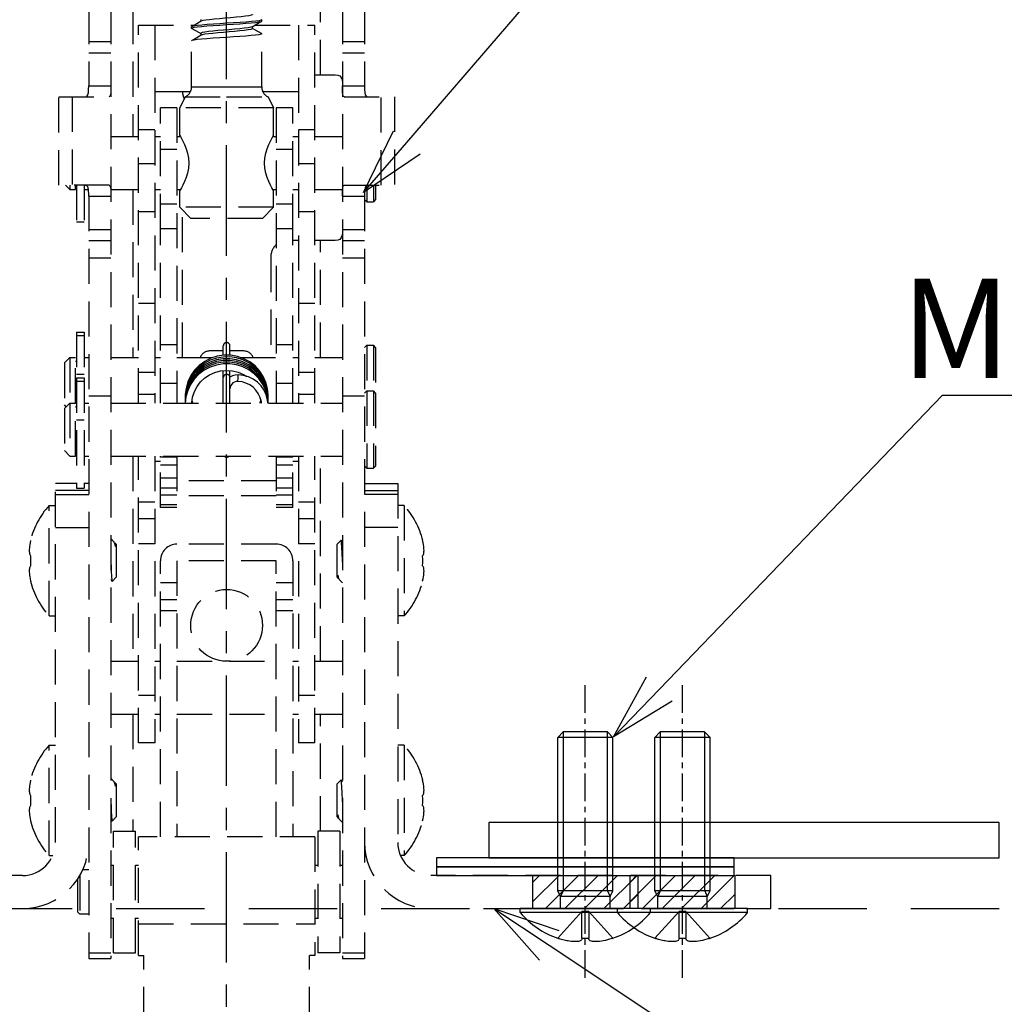
# Model space of a CAD drawing. Extents: x 0 to 2054, y 0 to 1455.
# Drawn here: x 622 to 711, y 235 to 324 of the extents above; entities that cross this region are included whole.
import ezdxf
from ezdxf import colors
from ezdxf.entities.mleader import LeaderData, LeaderLine
from ezdxf.math import Vec2, Vec3

# ---------------------------------------------------------------- set-up
doc = ezdxf.new("R2010")
doc.units = 0
doc.header["$MEASUREMENT"] = 0
for name, pattern in [('CENTER', [2, 1.25, -0.25, 0.25, -0.25]), ('CENTERX2', [4, 2.5, -0.5, 0.5, -0.5]), ('HIDDEN', [1.5, 1, -0.5]), ('HIDDEN2', [4.7625, 3.175, -1.5875])]:
    doc.linetypes.add(name, pattern=pattern)
doc.layers.get('0').update_dxf_attribs({"linetype": 'CONTINUOUS'})
for name, color, linetype in [('トップストライク', 201, 'CONTINUOUS'), ('ラッチ', 30, 'CONTINUOUS'), ('中心', 4, 'CENTERX2'), ('中心線', 4, 'CENTER'), ('取付ビス穴', 50, 'CONTINUOUS'), ('外形', 8, 'CONTINUOUS'), ('注釈', 7, 'CONTINUOUS')]:
    doc.layers.add(name, color=color, linetype=linetype)
doc.styles.add('1', font='txt')

# ---------------------------------------------------------------- blocks, each defined once
blk = doc.blocks.new('_Open30')
at = {"color": 0, "linetype": 'ByBlock', "lineweight": -2}
for p, q in [((-1, 0.268), (0, 0)), ((0, 0), (-1, -0.268)), ((0, 0), (-1, 0))]:
    blk.add_line(p, q, dxfattribs=at)
blk = doc.blocks.new('zw$FF30')
at = {"layer": '外形', "color": 8}
for p, q in [((-2.5, 18.683), (-2.495, 18.678)), ((-2.495, 18.678), (-0.313, 16.271)), ((-0.311, 18.712), (-0.311, 18.678)), ((-0.311, 16.271), (-0.311, 18.678)), ((0.312, 18.678), (0.312, 18.712)), ((0.312, 18.678), (0.312, 16.271)), ((0.313, 16.271), (2.495, 18.678)), ((2.495, 18.678), (2.5, 18.683)), ((-5.9, 16.348), (5.9, 16.348)), ((-5.9, 16.348), (-5.9, 16)), ((-0.312, 16.27), (-0.311, 16.27)), ((-0.311, 16.27), (0.312, 16.27)), ((0.312, 16.27), (0.312, 16.27)), ((5.9, 16.348), (5.9, 16)), ((-5.9, 16), (5.9, 16)), ((-2.24, 16), (-2.24, 14.891)), ((2.24, 16), (2.24, 14.891)), ((-2.24, 14.891), (-2.5, 14.4)), ((-2.5, 14.4), (2.5, 14.4)), ((-2.5, 14.4), (-2.5, 0.491)), ((-2.5, 14.4), (2.5, 14.4)), ((-2.24, 14.891), (2.24, 14.891)), ((-2.021, 14.4), (-2.24, 14.891)), ((-2.021, 14.4), (-2.021, 0.012)), ((2.022, 14.4), (2.24, 14.891)), ((2.022, 0.012), (2.022, 14.4)), ((2.24, 14.891), (2.5, 14.4)), ((2.5, 14.4), (2.5, 0.491)), ((-2.5, 0.491), (2.5, 0.491)), ((-2.009, 0), (-2.5, 0.491)), ((-2.009, 0), (2.009, 0)), ((2.009, 0), (2.5, 0.491))]:
    blk.add_line(p, q, dxfattribs=at)
for radius, start, end in [(7.7, 108.94591, 140.01688), (7.694, 108.11717, 108.92572), (7.694, 71.07428, 71.88283), (7.7, 39.98312, 71.05409)]:
    blk.add_arc((0, 11.4), radius, start, end, dxfattribs=at)
blk.add_ellipse((0, 13.443), major_axis=(-7.074, 0), ratio=0.740704, start_param=4.66834, end_param=4.756438, dxfattribs=at)
for points, knots in [([(-2.392, 18.712), (-2.134, 18.797), (-1.872, 18.865), (-1.39, 18.957), (-1.172, 18.983), (-0.804, 18.992), (-0.657, 18.977), (-0.467, 18.921), (-0.407, 18.888), (-0.33, 18.809), (-0.311, 18.763), (-0.311, 18.712)], [0, 0, 0, 0, 0.0814869, 0.0814869, 0.1586513, 0.1586513, 0.2318678, 0.2318678, 0.2843731, 0.2843731, 0.3338105, 0.3338105, 0.3338105, 0.3338105]), ([(0.312, 18.712), (0.312, 18.797), (0.363, 18.865), (0.556, 18.957), (0.692, 18.983), (1.032, 18.992), (1.227, 18.977), (1.595, 18.921), (1.757, 18.888), (2.078, 18.809), (2.236, 18.763), (2.392, 18.712)], [0, 0, 0, 0, 0.0814869, 0.0814869, 0.1586513, 0.1586513, 0.2318678, 0.2318678, 0.2843731, 0.2843731, 0.3338105, 0.3338105, 0.3338105, 0.3338105]), ([(-0.313, 16.271), (-0.312, 16.271), (-0.312, 16.271), (-0.312, 16.27), (-0.312, 16.27), (-0.312, 16.27)], [0, 0, 0, 0, 0.0000813666, 0.0000813666, 0.0001178352, 0.0001178352, 0.0001178352, 0.0001178352]), ([(-0.312, 16.27), (-0.312, 16.27), (-0.312, 16.27), (-0.312, 16.271), (-0.312, 16.271), (-0.312, 16.271), (-0.311, 16.271), (-0.311, 16.271)], [0.0000865685, 0.0000865685, 0.0000865685, 0.0000865685, 0.0001046289, 0.0001046289, 0.0001509025, 0.0001509025, 0.0001961768, 0.0001961768, 0.0001961768, 0.0001961768]), ([(0.312, 16.27), (0.312, 16.27), (0.312, 16.27), (0.312, 16.271), (0.312, 16.271), (0.312, 16.271), (0.312, 16.271), (0.313, 16.271)], [0.0000865682, 0.0000865682, 0.0000865682, 0.0000865682, 0.0001046289, 0.0001046289, 0.0001509025, 0.0001509025, 0.0001961768, 0.0001961768, 0.0001961768, 0.0001961768]), ([(0.312, 16.271), (0.312, 16.271), (0.312, 16.271), (0.312, 16.27), (0.312, 16.27), (0.312, 16.27)], [0, 0, 0, 0, 0.0000813666, 0.0000813666, 0.0001178351, 0.0001178351, 0.0001178351, 0.0001178351]), ([(0.312, 16.27), (0.312, 16.27), (0.312, 16.27), (0.312, 16.271), (0.312, 16.271), (0.312, 16.271), (0.312, 16.271), (0.312, 16.271)], [0.0000865685, 0.0000865685, 0.0000865685, 0.0000865685, 0.0001046289, 0.0001046289, 0.0001509025, 0.0001509025, 0.0001961768, 0.0001961768, 0.0001961768, 0.0001961768])]:
    blk.add_open_spline(points, degree=3, knots=knots, dxfattribs=at)

msp = doc.modelspace()

# ---------------------------------------------------------------- hatches: boundary and pattern name
at = {"layer": '取付ビス穴'}
h = msp.add_hatch(dxfattribs=at)
h.set_pattern_fill('ANSI31', color=256, scale=10, style=0)
h.set_pattern_definition([(45, (363.7993, -684.0964), (-0.8838835, 0.8838835), [])])
h.paths.add_polyline_path([(668.072, 243.564), (668.072, 246.564), (677.572, 246.564), (677.572, 243.564)])
h = msp.add_hatch(dxfattribs=at)
h.set_pattern_fill('ANSI31', color=256, scale=10, style=0)
h.set_pattern_definition([(45, (372.5993, -684.0964), (-0.8838835, 0.8838835), [])])
h.paths.add_polyline_path([(676.872, 243.564), (676.872, 246.564), (686.372, 246.564), (686.372, 243.564)])

# ---------------------------------------------------------------- linework, layer by layer
at = {"layer": 'トップストライク', "color": 121}
for points in [[(659.322, 247.364), (686.322, 247.364), (686.322, 248.164), (659.322, 248.164), (659.322, 247.364)], [(659.322, 246.564), (686.322, 246.564), (686.322, 247.364), (659.322, 247.364), (659.322, 246.564)]]:
    msp.add_lwpolyline(points, close=True, dxfattribs=at)
at = {"layer": 'ラッチ', "linetype": 'HIDDEN2'}
for p, q in [((627.822, 344.064), (627.822, 318.064)), ((629.822, 344.064), (629.822, 239.064)), ((631.822, 344.064), (631.822, 313.464)), ((648.822, 319.064), (648.822, 344.064)), ((650.822, 344.064), (650.822, 239.064)), ((652.822, 344.064), (652.822, 318.064)), ((637.974, 324.081), (637.974, 323.896)), ((638.018, 323.921), (638, 323.911)), ((643.478, 324.061), (643.497, 324.039)), ((643.478, 323.901), (643.497, 323.924)), ((643.497, 323.924), (643.497, 324.039)), ((632.322, 289.339), (632.322, 323.564)), ((632.322, 323.564), (637.403, 323.564)), ((633.822, 323.564), (633.822, 289.339)), ((637.167, 323.426), (637.147, 323.404)), ((637.147, 323.289), (637.147, 323.404)), ((637.167, 323.266), (637.77, 322.915)), ((642.671, 323.246), (642.671, 323.431)), ((642.87, 323.145), (642.671, 323.261)), ((643.478, 322.791), (642.87, 323.145)), ((642.898, 323.564), (648.322, 323.564)), ((646.822, 323.564), (646.822, 289.339)), ((648.322, 289.339), (648.322, 323.564)), ((627.822, 322.064), (629.822, 322.064)), ((637.167, 322.156), (637.147, 322.134)), ((637.147, 317.969), (637.147, 322.134)), ((637.77, 322.915), (637.974, 322.796)), ((637.974, 322.811), (637.974, 322.626)), ((643.478, 322.791), (643.497, 322.769)), ((643.497, 317.969), (643.497, 322.769)), ((650.822, 322.064), (652.822, 322.064)), ((627.822, 321.064), (629.822, 321.064)), ((650.822, 321.064), (652.822, 321.064)), ((648.322, 319.064), (650.145, 319.064)), ((627.822, 318.064), (629.822, 318.064)), ((637.147, 317.969), (640.322, 317.969)), ((640.322, 317.969), (643.497, 317.969)), ((650.822, 318.064), (652.822, 318.064)), ((625.122, 309.064), (625.122, 317.064)), ((625.122, 317.064), (629.676, 317.064)), ((626.322, 317.064), (626.322, 309.064)), ((633.822, 317.564), (637.058, 317.564)), ((636.572, 317.064), (636.072, 316.064)), ((636.572, 317.064), (640.322, 317.064)), ((640.322, 317.064), (644.072, 317.064)), ((643.587, 317.564), (646.822, 317.564)), ((644.072, 317.064), (644.572, 316.064)), ((650.968, 317.064), (655.522, 317.064)), ((654.322, 309.064), (654.322, 317.064)), ((655.522, 317.064), (655.522, 309.064)), ((634.322, 305.122), (634.322, 316.064)), ((635.822, 316.064), (634.322, 316.064)), ((635.822, 316.064), (635.822, 289.339)), ((636.072, 313.564), (636.072, 316.064)), ((644.572, 316.064), (636.072, 316.064)), ((644.572, 313.564), (644.572, 316.064)), ((644.822, 316.064), (644.822, 289.339)), ((646.322, 316.064), (644.822, 316.064)), ((646.322, 305.122), (646.322, 316.064)), ((633.822, 314.064), (632.322, 314.064)), ((648.322, 314.064), (646.822, 314.064)), ((629.822, 313.464), (632.322, 313.464)), ((633.822, 313.464), (634.322, 313.464)), ((635.822, 313.464), (636.13, 313.464)), ((644.514, 313.464), (644.822, 313.464)), ((646.322, 313.464), (646.822, 313.464)), ((648.322, 313.464), (650.822, 313.464)), ((635.822, 312.306), (634.322, 312.306)), ((646.322, 312.306), (644.822, 312.306)), ((633.822, 311.003), (632.322, 311.003)), ((648.322, 311.003), (646.822, 311.003)), ((629.676, 309.064), (625.122, 309.064)), ((626.122, 308.664), (625.722, 309.064)), ((626.122, 309.064), (626.122, 308.664)), ((626.622, 308.664), (626.622, 309.064)), ((626.622, 309.014), (626.722, 309.014)), ((626.722, 309.064), (626.722, 305.764)), ((627.422, 309.064), (627.422, 305.764)), ((650.968, 309.064), (655.522, 309.064)), ((653.022, 309.026), (653.022, 307.564)), ((653.622, 309.064), (653.622, 307.564)), ((653.822, 309.064), (653.822, 307.764)), ((626.122, 308.664), (626.622, 308.664)), ((627.422, 308.664), (627.808, 308.664)), ((627.822, 308.064), (627.822, 239.064)), ((627.822, 308.064), (629.822, 308.064)), ((629.822, 308.664), (632.322, 308.664)), ((631.822, 308.664), (631.822, 293.47)), ((633.822, 308.664), (634.322, 308.664)), ((635.822, 308.664), (636.13, 308.664)), ((636.072, 307.064), (636.072, 308.564)), ((644.514, 308.664), (644.822, 308.664)), ((644.572, 307.064), (644.572, 308.564)), ((646.322, 308.664), (646.822, 308.664)), ((648.322, 308.664), (650.822, 308.664)), ((650.822, 308.064), (652.822, 308.064)), ((652.822, 308.064), (652.822, 239.064)), ((635.822, 307.34), (634.322, 307.34)), ((637.072, 306.064), (636.072, 307.064)), ((644.572, 307.064), (636.072, 307.064)), ((643.572, 306.064), (644.572, 307.064)), ((646.322, 307.34), (644.822, 307.34)), ((653.022, 307.564), (652.822, 307.764)), ((653.022, 307.564), (653.622, 307.564)), ((653.822, 307.764), (653.622, 307.564)), ((633.822, 306.643), (632.322, 306.643)), ((636.322, 293.47), (636.322, 306.814)), ((643.572, 306.064), (637.072, 306.064)), ((648.322, 306.643), (646.822, 306.643)), ((626.722, 305.764), (627.422, 305.764)), ((634.322, 289.339), (634.322, 305.11)), ((635.822, 305.11), (634.322, 305.11)), ((646.322, 305.11), (644.822, 305.11)), ((646.322, 289.339), (646.322, 305.11)), ((627.822, 305.064), (629.822, 305.064)), ((650.822, 305.064), (652.822, 305.064)), ((627.822, 304.064), (629.822, 304.064)), ((646.822, 304.064), (646.322, 304.064)), ((650.145, 304.064), (648.322, 304.064)), ((648.822, 293.47), (648.822, 304.064)), ((650.822, 304.064), (652.822, 304.064)), ((627.822, 302.48), (629.822, 302.48)), ((644.322, 302.564), (644.322, 293.47)), ((650.822, 302.48), (652.822, 302.48)), ((633.822, 298.359), (632.322, 298.359)), ((648.322, 298.359), (646.822, 298.359)), ((626.722, 295.77), (626.722, 291.639)), ((626.722, 295.77), (627.422, 295.77)), ((626.722, 295.457), (627.422, 295.457)), ((627.422, 295.77), (627.422, 291.639)), ((635.822, 294.6), (634.322, 294.6)), ((640.022, 293.66), (640.022, 294.519)), ((640.622, 293.663), (640.622, 294.519)), ((646.322, 294.6), (644.822, 294.6)), ((653.022, 294.57), (652.822, 294.37)), ((653.022, 294.57), (653.022, 290.439)), ((653.022, 294.57), (653.622, 294.57)), ((653.622, 294.57), (653.622, 290.439)), ((653.822, 294.37), (653.622, 294.57)), ((640.022, 294.064), (638.822, 294.064)), ((641.822, 294.064), (640.622, 294.064)), ((653.822, 294.37), (653.822, 290.239)), ((626.122, 293.47), (625.622, 292.97)), ((625.622, 292.97), (625.622, 289.17)), ((626.122, 293.47), (626.122, 289.339)), ((626.122, 293.47), (626.622, 293.47)), ((626.622, 289.339), (626.622, 293.47)), ((626.622, 293.12), (626.722, 293.12)), ((627.422, 293.47), (627.822, 293.47)), ((629.822, 293.47), (632.322, 293.47)), ((633.822, 293.47), (634.322, 293.47)), ((635.822, 293.47), (639.133, 293.47)), ((641.561, 293.47), (644.822, 293.47)), ((646.322, 293.47), (646.822, 293.47)), ((648.322, 293.47), (650.822, 293.47)), ((626.722, 291.95), (627.422, 291.95)), ((633.822, 292.114), (632.322, 292.114)), ((640.022, 291.644), (640.022, 292.275)), ((640.622, 291.692), (640.622, 292.28)), ((641.359, 291.67), (641.363, 291.804)), ((641.363, 291.804), (641.364, 291.852)), ((641.364, 291.882), (641.364, 291.892)), ((641.364, 291.852), (641.364, 291.882)), ((648.322, 292.114), (646.822, 292.114)), ((626.722, 291.639), (626.722, 281.639)), ((626.722, 291.639), (627.422, 291.639)), ((626.722, 291.325), (627.422, 291.325)), ((627.422, 291.639), (627.422, 281.639)), ((635.822, 291.122), (634.322, 291.122)), ((640.022, 289.339), (640.022, 291.642)), ((640.622, 289.339), (640.622, 291.642)), ((641.354, 291.515), (641.359, 291.67)), ((646.322, 291.122), (644.822, 291.122)), ((629.822, 289.95), (627.822, 289.95)), ((633.822, 290.114), (632.322, 290.114)), ((636.572, 290.007), (636.576, 289.953)), ((644.066, 290.072), (644.072, 290.085)), ((644.072, 290.085), (644.069, 290.046)), ((644.072, 289.93), (644.071, 290.029)), ((648.322, 290.114), (646.822, 290.114)), ((652.822, 289.95), (650.822, 289.95)), ((653.022, 290.439), (652.822, 290.239)), ((653.022, 290.439), (653.022, 283.439)), ((653.022, 290.439), (653.622, 290.439)), ((653.622, 290.439), (653.622, 283.439)), ((653.822, 290.239), (653.622, 290.439)), ((653.822, 290.239), (653.822, 283.639)), ((626.122, 289.339), (625.622, 288.839)), ((625.788, 289.004), (625.622, 289.17)), ((626.122, 289.339), (626.122, 284.539)), ((626.122, 289.339), (626.622, 289.339)), ((626.622, 284.539), (626.622, 289.339)), ((627.422, 289.339), (627.822, 289.339)), ((629.822, 289.339), (650.822, 289.339)), ((636.572, 289.852), (636.576, 289.798)), ((636.572, 289.697), (636.575, 289.641)), ((636.572, 289.541), (636.574, 289.474)), ((636.572, 289.386), (636.574, 289.339)), ((636.636, 289.901), (636.576, 289.339)), ((637.175, 289.339), (637.175, 289.365)), ((637.18, 289.339), (637.178, 289.387)), ((637.196, 289.339), (637.188, 289.459)), ((637.199, 289.452), (637.193, 289.543)), ((637.225, 289.339), (637.199, 289.452)), ((643.442, 289.518), (643.4, 289.339)), ((643.456, 289.366), (643.452, 289.339)), ((644.063, 289.619), (644.072, 289.774)), ((644.064, 289.784), (644.072, 289.93)), ((644.068, 289.464), (644.072, 289.619)), ((644.072, 289.774), (644.071, 289.873)), ((644.072, 289.619), (644.071, 289.718)), ((644.072, 289.464), (644.071, 289.563)), ((644.071, 289.409), (644.072, 289.464)), ((644.072, 289.339), (644.071, 289.408)), ((625.622, 288.839), (625.622, 285.039)), ((626.622, 289.02), (626.722, 289.02)), ((626.622, 288.989), (626.722, 288.989)), ((626.722, 287.818), (627.422, 287.818)), ((626.122, 284.539), (625.622, 285.039)), ((626.622, 284.889), (626.722, 284.889)), ((626.122, 284.539), (626.622, 284.539)), ((627.422, 284.539), (627.822, 284.539)), ((629.822, 284.539), (650.822, 284.539)), ((631.822, 284.539), (631.822, 265.964)), ((632.322, 258.564), (632.322, 284.539)), ((633.822, 284.539), (633.822, 258.564)), ((634.322, 284.064), (633.822, 284.064)), ((634.322, 284.448), (634.322, 284.539)), ((635.822, 284.448), (634.322, 284.448)), ((634.322, 279.885), (634.322, 284.447)), ((635.822, 283.703), (634.322, 283.703)), ((635.822, 284.539), (635.822, 279.885)), ((644.822, 284.539), (644.822, 279.885)), ((646.322, 284.448), (644.822, 284.448)), ((646.322, 283.703), (644.822, 283.703)), ((646.322, 284.448), (646.322, 284.539)), ((646.322, 279.885), (646.322, 284.447)), ((646.822, 284.064), (646.322, 284.064)), ((646.822, 284.539), (646.822, 258.564)), ((648.322, 258.564), (648.322, 284.539)), ((648.822, 265.964), (648.822, 284.539)), ((653.022, 283.439), (652.822, 283.639)), ((653.022, 283.439), (653.622, 283.439)), ((653.822, 283.639), (653.622, 283.439)), ((624.822, 249.564), (624.822, 282.064)), ((626.722, 282.064), (624.822, 282.064)), ((627.822, 282.064), (627.422, 282.064)), ((635.822, 282.528), (634.322, 282.528)), ((644.822, 282.306), (635.822, 282.306)), ((646.322, 282.528), (644.822, 282.528)), ((652.822, 282.064), (655.822, 282.064)), ((655.822, 282.064), (655.822, 249.564)), ((627.822, 281.434), (624.822, 281.434)), ((624.822, 281.064), (627.822, 281.064)), ((626.722, 281.639), (627.422, 281.639)), ((635.822, 281.627), (634.322, 281.627)), ((646.322, 281.627), (644.822, 281.627)), ((652.822, 281.434), (655.822, 281.434)), ((655.822, 281.064), (652.822, 281.064)), ((633.822, 280.364), (632.322, 280.364)), ((635.822, 280.992), (634.322, 280.992)), ((635.822, 280.136), (634.322, 280.136)), ((644.822, 280.947), (635.822, 280.947)), ((646.322, 280.992), (644.822, 280.992)), ((646.322, 280.136), (644.822, 280.136)), ((648.322, 280.364), (646.822, 280.364)), ((624.232, 270.064), (624.232, 280.064)), ((624.232, 280.064), (624.822, 280.064)), ((635.822, 279.885), (634.322, 279.885)), ((646.322, 279.885), (644.822, 279.885)), ((656.413, 280.064), (655.822, 280.064)), ((656.413, 280.064), (656.413, 270.064)), ((633.822, 278.864), (632.322, 278.864)), ((648.322, 278.864), (646.822, 278.864)), ((624.822, 278.064), (627.822, 278.064)), ((655.822, 278.064), (652.822, 278.064)), ((622.551, 276.9), (622.562, 276.89)), ((630.075, 276.812), (629.822, 277.064)), ((630.195, 276.619), (630.17, 276.661)), ((630.194, 276.678), (630.177, 276.649)), ((630.194, 276.678), (630.205, 276.681)), ((630.205, 276.681), (630.217, 276.652)), ((630.322, 276.564), (630.205, 276.681)), ((630.322, 276.564), (630.322, 273.564)), ((633.822, 276.609), (632.322, 276.609)), ((644.822, 276.564), (635.822, 276.564)), ((648.322, 276.609), (646.822, 276.609)), ((650.322, 276.564), (650.692, 276.933)), ((650.322, 273.564), (650.322, 276.564)), ((650.701, 276.93), (650.692, 276.933)), ((650.822, 276.721), (650.701, 276.93)), ((658.082, 276.89), (658.094, 276.9)), ((634.322, 250.064), (634.322, 275.064)), ((635.822, 275.064), (635.822, 250.064)), ((644.822, 275.064), (635.822, 275.064)), ((644.822, 250.064), (644.822, 275.064)), ((646.322, 275.064), (646.322, 250.064)), ((622.562, 273.238), (622.551, 273.228)), ((629.822, 273.407), (629.944, 273.198)), ((629.944, 273.198), (629.953, 273.195)), ((630.322, 273.564), (629.953, 273.195)), ((635.822, 273.064), (634.322, 273.064)), ((646.322, 273.064), (644.822, 273.064)), ((650.322, 273.564), (650.44, 273.446)), ((650.44, 273.446), (650.428, 273.475)), ((650.451, 273.45), (650.44, 273.446)), ((650.45, 273.509), (650.475, 273.466)), ((650.451, 273.45), (650.468, 273.479)), ((650.57, 273.316), (650.822, 273.064)), ((658.094, 273.228), (658.082, 273.238)), ((634.322, 271.564), (635.822, 271.564)), ((644.822, 271.564), (646.322, 271.564)), ((634.322, 270.564), (635.822, 270.564)), ((644.822, 270.564), (646.322, 270.564)), ((624.232, 270.064), (624.822, 270.064)), ((656.413, 270.064), (655.822, 270.064)), ((629.822, 265.964), (632.322, 265.964)), ((633.822, 265.964), (634.322, 265.964)), ((635.822, 265.964), (644.822, 265.964)), ((646.322, 265.964), (646.822, 265.964)), ((648.322, 265.964), (650.822, 265.964)), ((633.822, 262.877), (632.322, 262.877)), ((648.322, 262.877), (646.822, 262.877)), ((629.822, 261.164), (632.322, 261.164)), ((631.822, 261.164), (631.822, 250.564)), ((633.822, 261.164), (634.322, 261.164)), ((635.822, 261.164), (644.822, 261.164)), ((646.322, 261.164), (646.822, 261.164)), ((648.322, 261.164), (650.822, 261.164)), ((648.822, 250.564), (648.822, 261.164)), ((624.232, 248.364), (624.232, 258.364)), ((624.232, 258.364), (624.822, 258.364)), ((633.822, 258.564), (632.322, 258.564)), ((648.322, 258.564), (646.822, 258.564)), ((656.413, 258.364), (655.822, 258.364)), ((656.413, 258.364), (656.413, 248.364)), ((622.551, 255.2), (622.562, 255.19)), ((630.075, 255.112), (629.822, 255.364)), ((650.322, 254.864), (650.692, 255.233)), ((650.701, 255.23), (650.692, 255.233)), ((650.822, 255.021), (650.701, 255.23)), ((658.082, 255.19), (658.094, 255.2)), ((630.195, 254.919), (630.17, 254.961)), ((630.194, 254.978), (630.177, 254.949)), ((630.194, 254.978), (630.205, 254.981)), ((630.205, 254.981), (630.217, 254.952)), ((630.322, 254.864), (630.205, 254.981)), ((630.322, 254.864), (630.322, 251.864)), ((650.322, 251.864), (650.322, 254.864)), ((629.822, 251.707), (629.944, 251.498)), ((630.322, 251.864), (629.953, 251.495)), ((650.322, 251.864), (650.44, 251.746)), ((650.44, 251.746), (650.428, 251.775)), ((650.451, 251.75), (650.44, 251.746)), ((650.45, 251.809), (650.475, 251.766)), ((650.451, 251.75), (650.468, 251.779)), ((650.57, 251.616), (650.822, 251.364)), ((622.562, 251.538), (622.551, 251.528)), ((629.944, 251.498), (629.953, 251.495)), ((658.094, 251.528), (658.082, 251.538)), ((630.072, 239.564), (630.072, 250.564)), ((630.072, 250.564), (632.072, 250.564)), ((632.072, 239.564), (632.072, 250.564)), ((632.322, 239.329), (632.322, 250.064)), ((648.322, 250.064), (632.322, 250.064)), ((648.322, 250.064), (648.322, 239.329)), ((648.572, 250.564), (648.572, 239.564)), ((650.572, 250.564), (648.572, 250.564)), ((650.572, 250.564), (650.572, 239.564)), ((624.232, 248.364), (624.561, 248.364)), ((656.413, 248.364), (656.084, 248.364)), ((630.072, 247.464), (629.822, 247.464)), ((632.322, 247.464), (632.072, 247.464)), ((648.572, 247.464), (648.322, 247.464)), ((650.822, 247.464), (650.572, 247.464)), ((626.822, 246.284), (626.822, 243.264)), ((627.022, 246.572), (627.022, 243.064)), ((627.822, 247.064), (627.252, 247.064)), ((626.822, 243.264), (627.022, 243.064)), ((627.822, 243.064), (627.022, 243.064)), ((630.072, 242.664), (629.822, 242.664)), ((632.322, 242.664), (632.072, 242.664)), ((648.572, 242.664), (648.322, 242.664)), ((650.822, 242.664), (650.572, 242.664)), ((632.322, 242.196), (648.322, 242.196)), ((627.822, 239.564), (629.822, 239.564)), ((630.072, 239.564), (632.072, 239.564)), ((632.322, 239.329), (632.822, 239.329)), ((632.822, 223.781), (632.822, 239.329)), ((648.322, 239.329), (647.822, 239.329)), ((647.822, 223.781), (647.822, 239.329)), ((650.572, 239.564), (648.572, 239.564)), ((650.822, 239.564), (652.822, 239.564)), ((627.822, 239.064), (629.822, 239.064)), ((650.822, 239.064), (652.822, 239.064))]:
    msp.add_line(p, q, dxfattribs=at)
for points in [[(638, 323.911), (637.457, 323.595), (637.167, 323.426)], [(642.671, 324.516), (642.658, 324.495), (642.55, 324.451), (642.336, 324.407), (642.026, 324.363), (641.634, 324.319), (641.18, 324.274), (640.685, 324.23), (640.173, 324.186), (639.668, 324.142), (639.194, 324.097), (638.774, 324.053), (638.428, 324.009), (638.172, 323.965), (638.018, 323.921)], [(643.497, 324.039), (643.439, 324), (643.26, 323.96), (642.967, 323.921), (642.581, 323.881), (642.104, 323.842), (641.548, 323.802), (640.942, 323.761), (640.322, 323.722)], [(640.322, 323.606), (640.936, 323.645), (641.528, 323.685), (642.072, 323.724), (642.551, 323.763), (642.949, 323.803), (643.251, 323.843), (643.436, 323.884), (643.478, 323.901)], [(642.645, 323.416), (643.193, 323.736), (643.478, 323.901)], [(637.147, 323.289), (637.196, 323.324), (637.369, 323.365), (637.663, 323.405), (638.056, 323.445), (638.532, 323.485), (639.09, 323.525), (639.699, 323.566), (640.322, 323.606)], [(637.167, 323.266), (637.148, 323.284), (637.147, 323.289)], [(640.322, 323.722), (639.71, 323.682), (639.12, 323.643), (638.569, 323.603), (638.089, 323.564), (637.693, 323.524), (637.395, 323.484), (637.212, 323.445), (637.167, 323.426)], [(642.645, 323.416), (642.501, 323.369), (642.259, 323.325), (641.924, 323.28), (641.513, 323.236), (641.045, 323.192), (640.543, 323.148), (640.031, 323.104), (639.532, 323.059), (639.071, 323.015), (638.669, 322.971), (638.347, 322.927), (638.118, 322.883), (637.995, 322.838), (637.974, 322.811)], [(642.671, 323.246), (642.639, 323.213), (642.501, 323.169), (642.259, 323.125), (641.924, 323.08), (641.513, 323.036), (641.045, 322.992), (640.543, 322.948), (640.031, 322.904), (639.532, 322.859), (639.071, 322.815), (638.669, 322.771), (638.347, 322.727), (638.118, 322.683), (638, 322.641)], [(638, 322.641), (637.457, 322.325), (637.167, 322.156)], [(640.322, 322.452), (639.699, 322.412), (639.09, 322.371), (638.532, 322.33), (638.056, 322.291), (637.663, 322.251), (637.369, 322.21), (637.196, 322.169), (637.167, 322.156)], [(643.497, 322.769), (643.436, 322.729), (643.251, 322.689), (642.949, 322.648), (642.551, 322.609), (642.072, 322.57), (641.528, 322.53), (640.936, 322.491), (640.322, 322.452)], [(650.145, 319.064), (650.384, 319.043), (650.576, 318.964), (650.709, 318.809), (650.779, 318.597), (650.811, 318.33)], [(627.44, 317.064), (627.645, 317.107), (627.761, 317.245), (627.809, 317.46), (627.821, 317.741), (627.822, 318.064)], [(629.822, 318.064), (629.822, 317.754), (629.817, 317.475), (629.798, 317.255), (629.753, 317.113), (629.676, 317.064)], [(650.968, 317.064), (650.891, 317.113), (650.847, 317.255), (650.828, 317.475), (650.823, 317.754), (650.822, 318.064)], [(652.822, 318.064), (652.823, 317.741), (652.836, 317.46), (652.884, 317.245), (653, 317.107), (653.204, 317.064)], [(636.072, 313.564), (636.078, 313.554), (636.129, 313.467), (636.225, 313.295), (636.354, 313.048), (636.499, 312.739), (636.645, 312.372), (636.77, 311.961), (636.856, 311.516), (636.885, 311.064)], [(643.759, 311.064), (643.789, 311.515), (643.874, 311.96), (644, 312.371), (644.146, 312.738), (644.291, 313.048), (644.42, 313.294), (644.516, 313.466), (644.566, 313.554), (644.572, 313.564)], [(636.885, 311.064), (636.856, 310.612), (636.77, 310.166), (636.645, 309.755), (636.499, 309.389), (636.354, 309.081), (636.226, 308.835), (636.13, 308.663), (636.079, 308.575), (636.072, 308.563)], [(644.572, 308.563), (644.566, 308.575), (644.515, 308.664), (644.418, 308.836), (644.29, 309.082), (644.145, 309.39), (644, 309.755), (643.875, 310.166), (643.789, 310.611), (643.759, 311.064)], [(627.822, 308.064), (627.822, 308.309), (627.818, 308.517), (627.807, 308.684), (627.783, 308.817), (627.736, 308.93), (627.662, 309.009), (627.562, 309.052), (627.44, 309.064)], [(629.676, 309.064), (629.753, 309.015), (629.798, 308.872), (629.817, 308.652), (629.822, 308.373), (629.822, 308.064)], [(650.822, 308.064), (650.823, 308.373), (650.828, 308.652), (650.847, 308.872), (650.891, 309.015), (650.968, 309.064)], [(653.204, 309.064), (653.083, 309.052), (652.983, 309.009), (652.908, 308.93), (652.862, 308.817), (652.838, 308.684), (652.826, 308.517), (652.823, 308.309), (652.822, 308.064)], [(650.708, 304.317), (650.576, 304.163), (650.383, 304.085), (650.145, 304.064)], [(650.811, 304.794), (650.779, 304.527), (650.708, 304.317)], [(644.072, 290.085), (644.028, 290.638), (643.884, 291.214), (643.644, 291.759), (643.314, 292.258), (642.904, 292.699), (642.424, 293.069), (641.887, 293.358), (641.307, 293.557), (640.701, 293.662), (640.084, 293.669), (639.474, 293.578), (638.887, 293.392), (638.338, 293.115), (637.844, 292.754), (637.416, 292.32), (637.068, 291.824), (636.807, 291.28), (636.641, 290.702), (636.574, 290.105), (636.572, 290.007)], [(644.071, 290.029), (644.005, 290.611), (643.842, 291.175), (643.586, 291.706), (643.244, 292.191), (642.824, 292.615), (642.338, 292.968), (641.799, 293.24), (641.22, 293.423), (640.617, 293.514), (640.007, 293.508), (639.405, 293.407), (638.827, 293.212), (638.289, 292.929), (637.806, 292.565), (637.388, 292.13), (637.049, 291.636), (636.796, 291.095), (636.636, 290.522)], [(644.071, 289.873), (644.005, 290.456), (643.842, 291.02), (643.586, 291.551), (643.244, 292.035), (642.824, 292.46), (642.338, 292.812), (641.799, 293.084), (641.22, 293.268), (640.618, 293.358), (640.007, 293.353), (639.405, 293.251), (638.828, 293.057), (638.29, 292.774), (637.806, 292.41), (637.388, 291.975), (637.049, 291.481), (636.796, 290.94), (636.636, 290.367)], [(644.071, 289.718), (644.005, 290.3), (643.842, 290.865), (643.586, 291.396), (643.243, 291.88), (642.824, 292.304), (642.338, 292.657), (641.798, 292.929), (641.22, 293.113), (640.617, 293.203), (640.007, 293.198), (639.405, 293.096), (638.827, 292.901), (638.289, 292.618), (637.806, 292.255), (637.388, 291.82), (637.049, 291.326), (636.796, 290.785), (636.636, 290.211)], [(644.071, 289.563), (644.005, 290.145), (643.842, 290.709), (643.586, 291.241), (643.243, 291.725), (642.824, 292.149), (642.338, 292.502), (641.799, 292.774), (641.22, 292.958), (640.618, 293.048), (640.007, 293.042), (639.405, 292.941), (638.828, 292.746), (638.29, 292.463), (637.806, 292.099), (637.388, 291.665), (637.049, 291.171), (636.796, 290.63), (636.636, 290.056)], [(644.071, 289.408), (644.005, 289.99), (643.842, 290.554), (643.586, 291.085), (643.243, 291.57), (642.824, 291.994), (642.338, 292.347), (641.798, 292.619), (641.22, 292.802), (640.617, 292.893), (640.007, 292.887), (639.405, 292.785), (638.827, 292.591), (638.289, 292.308), (637.805, 291.944), (637.388, 291.509), (637.049, 291.015), (636.796, 290.474), (636.636, 289.901)], [(637.175, 289.365), (637.244, 289.879), (637.401, 290.374), (637.641, 290.836), (637.958, 291.252), (638.342, 291.611), (638.782, 291.902), (639.266, 292.118), (639.78, 292.253), (640.31, 292.302), (640.84, 292.265), (641.355, 292.143), (641.841, 291.939), (642.138, 291.751)], [(641.364, 291.892), (641.099, 291.874), (640.843, 291.804), (640.616, 291.689)], [(642.298, 291.705), (641.839, 291.838), (641.364, 291.892)], [(641.345, 291.293), (641.187, 291.281), (641.036, 291.235), (640.899, 291.158), (640.784, 291.053), (640.696, 290.925), (640.641, 290.781), (640.622, 290.628)], [(641.345, 291.293), (641.346, 291.303), (641.347, 291.333), (641.349, 291.381), (641.354, 291.515)], [(643.458, 289.339), (643.44, 289.54), (643.344, 289.89), (643.188, 290.219), (642.976, 290.517), (642.715, 290.776), (642.412, 290.988), (642.076, 291.148), (641.717, 291.25), (641.345, 291.293)], [(644.058, 289.339), (644.032, 289.64), (643.911, 290.087), (643.714, 290.509), (643.445, 290.892), (643.113, 291.225), (642.727, 291.499), (642.298, 291.705)], [(636.636, 290.522), (636.573, 289.931), (636.572, 289.852)], [(636.636, 290.367), (636.573, 289.776), (636.572, 289.697)], [(636.636, 290.211), (636.573, 289.62), (636.572, 289.541)], [(636.636, 290.056), (636.573, 289.465), (636.572, 289.386)], [(637.26, 289.339), (637.199, 289.607), (637.195, 289.669)], [(643.415, 289.632), (643.344, 289.374), (643.328, 289.339)], [(643.449, 289.442), (643.444, 289.37), (643.437, 289.339)], [(622.562, 276.89), (622.519, 276.694), (622.487, 276.52), (622.465, 276.367), (622.45, 276.23), (622.441, 276.106), (622.438, 275.994), (622.441, 275.892), (622.45, 275.798), (622.465, 275.712), (622.487, 275.636), (622.519, 275.57), (622.562, 275.52)], [(630.075, 276.812), (630.088, 276.796), (630.113, 276.76)], [(630.113, 276.76), (630.143, 276.7), (630.197, 276.554), (630.252, 276.364)], [(630.252, 276.364), (630.228, 276.507), (630.204, 276.598), (630.195, 276.619)], [(630.217, 276.652), (630.229, 276.588), (630.241, 276.49), (630.252, 276.364)], [(650.822, 274.941), (650.809, 275.263), (650.796, 275.575), (650.784, 275.869), (650.77, 276.143), (650.757, 276.385), (650.744, 276.587), (650.731, 276.745), (650.718, 276.858), (650.705, 276.921), (650.701, 276.93)], [(658.082, 275.52), (658.126, 275.57), (658.158, 275.636), (658.18, 275.712), (658.195, 275.798), (658.204, 275.891), (658.206, 275.994), (658.204, 276.106), (658.195, 276.229), (658.18, 276.367), (658.157, 276.52), (658.125, 276.695), (658.082, 276.89)], [(622.562, 275.52), (622.552, 275.216), (622.552, 274.911), (622.562, 274.607)], [(629.822, 275.186), (629.835, 274.865), (629.848, 274.552), (629.861, 274.258), (629.874, 273.985), (629.888, 273.743), (629.901, 273.541), (629.914, 273.383), (629.927, 273.27), (629.94, 273.207), (629.944, 273.198)], [(658.082, 274.607), (658.093, 274.911), (658.093, 275.216), (658.082, 275.52)], [(622.562, 274.607), (622.519, 274.557), (622.487, 274.492), (622.465, 274.415), (622.45, 274.33), (622.441, 274.236), (622.438, 274.134), (622.441, 274.022), (622.45, 273.898), (622.465, 273.761), (622.487, 273.607), (622.519, 273.433), (622.562, 273.238)], [(658.082, 273.238), (658.126, 273.433), (658.157, 273.607), (658.18, 273.761), (658.195, 273.898), (658.204, 274.021), (658.206, 274.133), (658.204, 274.236), (658.195, 274.33), (658.18, 274.415), (658.158, 274.492), (658.126, 274.557), (658.082, 274.607)], [(650.392, 273.764), (650.416, 273.621), (650.44, 273.53), (650.45, 273.509)], [(650.428, 273.475), (650.416, 273.54), (650.404, 273.637), (650.392, 273.764)], [(650.532, 273.368), (650.502, 273.428), (650.447, 273.574), (650.392, 273.764)], [(650.57, 273.316), (650.556, 273.332), (650.532, 273.368)], [(622.562, 255.19), (622.519, 254.994), (622.487, 254.82), (622.465, 254.667), (622.45, 254.53), (622.441, 254.406), (622.438, 254.294), (622.441, 254.192), (622.45, 254.098), (622.465, 254.012), (622.487, 253.936), (622.519, 253.87), (622.562, 253.82)], [(650.822, 253.241), (650.809, 253.563), (650.796, 253.875), (650.784, 254.169), (650.77, 254.443), (650.757, 254.685), (650.744, 254.887), (650.731, 255.045), (650.718, 255.158), (650.705, 255.221), (650.701, 255.23)], [(658.082, 253.82), (658.126, 253.87), (658.158, 253.936), (658.18, 254.012), (658.195, 254.098), (658.204, 254.191), (658.206, 254.294), (658.204, 254.406), (658.195, 254.529), (658.18, 254.667), (658.157, 254.82), (658.125, 254.995), (658.082, 255.19)], [(630.075, 255.112), (630.088, 255.096), (630.113, 255.06)], [(630.113, 255.06), (630.143, 255), (630.197, 254.854), (630.252, 254.664)], [(630.252, 254.664), (630.228, 254.807), (630.204, 254.898), (630.195, 254.919)], [(630.217, 254.952), (630.229, 254.888), (630.241, 254.79), (630.252, 254.664)], [(622.562, 253.82), (622.552, 253.516), (622.552, 253.211), (622.562, 252.907)], [(629.822, 253.486), (629.835, 253.165), (629.848, 252.852), (629.861, 252.558), (629.874, 252.285), (629.888, 252.043), (629.901, 251.841), (629.914, 251.683), (629.927, 251.57), (629.94, 251.507), (629.944, 251.498)], [(658.082, 252.907), (658.093, 253.211), (658.093, 253.516), (658.082, 253.82)], [(622.562, 252.907), (622.519, 252.857), (622.487, 252.792), (622.465, 252.715), (622.45, 252.63), (622.441, 252.536), (622.438, 252.434), (622.441, 252.322), (622.45, 252.198), (622.465, 252.061), (622.487, 251.907), (622.519, 251.733), (622.562, 251.538)], [(658.082, 251.538), (658.126, 251.733), (658.157, 251.907), (658.18, 252.061), (658.195, 252.198), (658.204, 252.321), (658.206, 252.433), (658.204, 252.536), (658.195, 252.63), (658.18, 252.715), (658.158, 252.792), (658.126, 252.857), (658.082, 252.907)], [(650.392, 252.064), (650.416, 251.921), (650.44, 251.83), (650.45, 251.809)], [(650.428, 251.775), (650.416, 251.84), (650.404, 251.937), (650.392, 252.064)], [(650.532, 251.668), (650.502, 251.728), (650.447, 251.874), (650.392, 252.064)], [(650.57, 251.616), (650.556, 251.632), (650.532, 251.668)], [(621.822, 246.564), (591.022, 246.564), (591.022, 243.564), (621.822, 243.564)], [(658.822, 243.564), (689.622, 243.564), (689.622, 246.564), (658.822, 246.564)]]:
    msp.add_lwpolyline(points, dxfattribs=at)
msp.add_circle((640.322, 269.214), 3.25, dxfattribs=at)
for centre, radius, start, end in [((636.147, 317.969), 1, 295.15298, 0), ((644.497, 317.969), 1, 180, 244.84702), ((637.822, 317.564), 1.5, 180, 206.30215), ((645.822, 302.564), 1.5, 132.08753, 180), ((640.322, 294.52), 0.3, 0, 180), ((638.822, 293.064), 1, 90, 155.8215), ((641.822, 293.064), 1, 24.1785, 90), ((640.322, 291.644), 0.3, 0, 180), ((640.322, 284.744), 0.3, 223.57992, 316.42008), ((629.822, 275.064), 7.5, 138.18969, 165.83135), ((650.822, 275.064), 7.5, 14.16865, 41.81031), ((635.822, 275.064), 1.5, 90, 180), ((644.822, 275.064), 1.5, 0, 90), ((629.822, 275.064), 7.5, 194.16865, 221.81031), ((650.822, 275.064), 7.5, 318.18969, 345.83135), ((629.822, 253.364), 7.5, 138.18969, 165.83135), ((650.822, 253.364), 7.5, 14.16865, 41.81031), ((629.822, 253.364), 7.5, 194.16865, 221.81031), ((650.822, 253.364), 7.5, 318.18969, 345.83135), ((621.822, 249.564), 6, 270, 0), ((621.822, 249.564), 3, 270, 0), ((658.822, 249.564), 6, 180, 270), ((658.822, 249.564), 3, 180, 270)]:
    msp.add_arc(centre, radius, start, end, dxfattribs=at)
at = {"layer": '中心'}
for p, q in [((672.822, 237.293), (672.822, 264.181)), ((681.622, 237.293), (681.622, 264.181))]:
    msp.add_line(p, q, dxfattribs=at)
at = {"layer": '中心線', "ltscale": 8}
msp.add_line((640.322, 206.681), (640.322, 1350.826), dxfattribs=at)
at = {"layer": '取付ビス穴'}
for points in [[(668.072, 246.564), (677.572, 246.564), (677.572, 243.564), (668.072, 243.564)], [(676.872, 246.564), (686.372, 246.564), (686.372, 243.564), (676.872, 243.564)]]:
    msp.add_lwpolyline(points, close=True, dxfattribs=at)
at = {"layer": '外形', "linetype": 'HIDDEN', "ltscale": 8}
msp.add_line((570.322, 243.564), (828.932, 243.564), dxfattribs=at)
at = {"layer": '外形'}
msp.add_lwpolyline([(710.322, 248.164), (710.322, 251.364), (664.068, 251.364), (664.068, 248.164), (710.322, 248.164)], dxfattribs=at)

# ---------------------------------------------------------------- block references
at = {"layer": '注釈', "rotation": 180}
for p in [(672.822, 259.564), (681.622, 259.564)]:
    msp.add_blockref('zw$FF30', p, dxfattribs=at)

# ---------------------------------------------------------------- leaders
at = {"layer": '注釈'}
ml = msp.add_multileader_mtext('Standard', dxfattribs=at)
ml.set_content('ボトムラッチ', color=256, style='1')
ml.set_leader_properties(color=2, linetype='ByLayer', lineweight=-1)
ml.set_arrow_properties(name='OPEN30')
ml.build(insert=Vec2(0, 0))
ml.multileader.update_dxf_attribs({"text_left_attachment_type": 5, "text_right_attachment_type": 5, "dogleg_length": 0, "arrow_head_size": 6})
ctx = ml.context
ctx.base_point, ctx.char_height, ctx.arrow_head_size, ctx.landing_gap_size, ctx.plane_origin = Vec3(677.806, 337.506), 9, 6, 0, Vec3(656.756, 308.391)
ctx.left_attachment, ctx.right_attachment, ctx.text_align_type = 5, 5, 1
notes = []
notes.append((ctx, [(0, (1, 1, 0), (677.806, 337.506), (1, 0), 0, [(0, [(652.738, 308.391)], 256, [])])]))
ctx.mtext.insert, ctx.mtext.alignment = Vec3(711.818, 348.242), 2
ml = msp.add_multileader_mtext('Standard', dxfattribs=at)
ml.set_content('M5トラス(6)非付属', color=256, style='1')
ml.set_leader_properties(color=2, linetype='ByLayer', lineweight=-1)
ml.set_arrow_properties(name='OPEN30')
ml.build(insert=Vec2(0, 0))
ml.multileader.update_dxf_attribs({"text_left_attachment_type": 5, "text_right_attachment_type": 5, "dogleg_length": 0, "arrow_head_size": 6})
ctx = ml.context
ctx.base_point, ctx.char_height, ctx.arrow_head_size, ctx.landing_gap_size, ctx.plane_origin = Vec3(705.177, 290.061), 9, 6, 0, Vec3(598.181, 259.13)
ctx.left_attachment, ctx.right_attachment, ctx.text_align_type = 5, 5, 1
notes.append((ctx, [(0, (1, 1, 0), (705.177, 290.061), (1, 0), 0, [(0, [(675.372, 259.13)], 256, [])])]))
ctx.mtext.insert, ctx.mtext.alignment = Vec3(754.197, 300.615), 2
ml = msp.add_multileader_mtext('Standard', dxfattribs=at)
ml.set_content('※ ボトムラッチビス固定面', color=256, style='1')
ml.set_leader_properties(color=2, linetype='ByLayer', lineweight=-1)
ml.set_arrow_properties(name='OPEN30')
ml.build(insert=Vec2(0, 0))
ml.multileader.update_dxf_attribs({"text_left_attachment_type": 5, "text_right_attachment_type": 5, "dogleg_length": 0, "arrow_head_size": 6})
ctx = ml.context
ctx.base_point, ctx.char_height, ctx.arrow_head_size, ctx.landing_gap_size, ctx.plane_origin = Vec3(720.752, 206.303), 9, 6, 0, Vec3(692.804, 243.548)
ctx.left_attachment, ctx.right_attachment, ctx.text_align_type = 5, 5, 1
notes.append((ctx, [(0, (1, 1, 0), (720.752, 206.303), (1, 0), 0, [(0, [(664.544, 243.564)], 256, [])])]))
ctx.mtext.insert, ctx.mtext.alignment = Vec3(792.843, 217.267), 2
for ctx, leaders in notes:
    for number, flags, end, landing, length, lines in leaders:
        leader = LeaderData()
        leader.index, (leader.has_last_leader_line, leader.has_dogleg_vector, leader.attachment_direction) = number, flags
        leader.last_leader_point, leader.dogleg_vector, leader.dogleg_length = Vec3(end), Vec3(landing), length
        for number, points, colour, breaks in lines:
            line = LeaderLine()
            line.index, line.vertices, line.color, line.breaks = number, Vec3.list(points), colors.encode_raw_color(colour), breaks
            leader.lines.append(line)
        ctx.leaders.append(leader)

doc.saveas('drawing.dxf')
